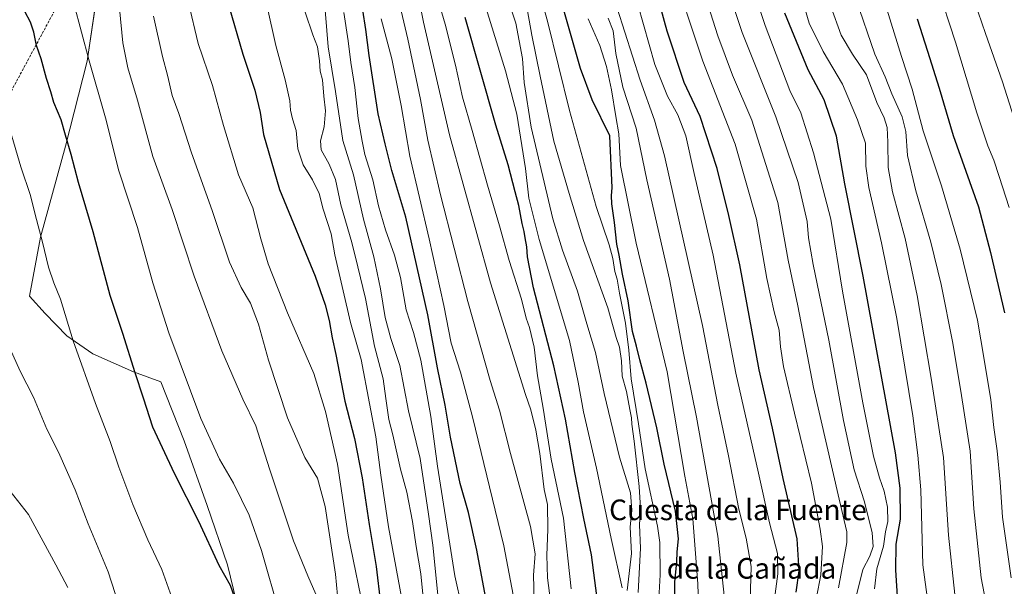
# Model space of a CAD drawing. Units: metres. Extents: x 576601 to 580052, y 4740425 to 4742777.
# Drawn here: x 578601 to 578983, y 4741484 to 4741704 of the extents above; entities that cross this region are included whole.
import ezdxf
from ezdxf.enums import TextEntityAlignment as Align

# ---------------------------------------------------------------- set-up
doc = ezdxf.new("R2010")
doc.units = ezdxf.units.M
doc.header["$MEASUREMENT"] = 0
doc.linetypes.add('TRAZOSX2', pattern=[1.5, 1, -0.5])
for name, color, linetype, lineweight in [('Comarca', 2, 'Continuous', 13), ('Comarca CxS', 133, 'Continuous', 0), ('Curva de nivel maestra', 36, 'Continuous', 30), ('Curva de nivel normal', 36, 'Continuous', 0), ('Espacio natural protegido', 2, 'Continuous', 13), ('Espacio natural protegido CxS', 2, 'Continuous', 0), ('Municipio', 9, 'Continuous', 13), ('Municipio CxS', 142, 'Continuous', 0), ('Senda', 19, 'TRAZOSX2', 0), ('Texto cartográfico', 19, 'Continuous', 0)]:
    doc.layers.add(name, color=color, linetype=linetype, lineweight=lineweight)
doc.styles.add('Arial', font='arial.ttf', dxfattribs={"height": 0.2})

# ---------------------------------------------------------------- blocks, each defined once
blk = doc.blocks.new('*U157')
at = {"layer": 'Curva de nivel normal', "color": 36, "linetype": 'Continuous', "lineweight": 0}
blk.add_polyline3d([(578725.32, 4741472.13, 1110), (578723.81, 4741488.69, 1110), (578719.75, 4741514.96, 1110), (578716.76, 4741525.94, 1110), (578711.89, 4741533.97, 1110), (578705.18, 4741549.39, 1110), (578697.85, 4741571.71, 1110), (578693.97, 4741585.72, 1110), (578690.8, 4741593.77, 1110), (578687.16, 4741599.87, 1110), (578682.72, 4741609.74, 1110), (578675.95, 4741629.74, 1110), (578667.97, 4741652.05, 1110), (578663.07, 4741667.29, 1110), (578660.43, 4741674.33, 1110), (578658.66, 4741682.26, 1110), (578656.65, 4741689.48, 1110), (578653.26, 4741705.09, 1110)], dxfattribs=at)
blk = doc.blocks.new('*U158')
at = {"layer": 'Curva de nivel normal', "color": 36, "linetype": 'Continuous', "lineweight": 0}
blk.add_polyline3d([(578660.91, 4741477.88, 1130), (578656.42, 4741490.6, 1130), (578650.96, 4741502.08, 1130), (578645.21, 4741515.8, 1130), (578639.78, 4741530.21, 1130), (578636.4, 4741540.21, 1130), (578630.68, 4741554.84, 1130), (578622.08, 4741579.25, 1130), (578617.17, 4741595.4, 1130), (578614.6, 4741601.68, 1130), (578612.56, 4741607.78, 1130), (578610.25, 4741617.41, 1130), (578607.32, 4741628.16, 1130), (578605.53, 4741635.52, 1130), (578601.84, 4741646.6, 1130), (578597.6, 4741660.78, 1130)], dxfattribs=at)
blk = doc.blocks.new('*U159')
at = {"layer": 'Curva de nivel normal', "color": 36, "linetype": 'Continuous', "lineweight": 0}
blk.add_polyline3d([(578702.21, 4741473.07, 1120), (578695.06, 4741497.97, 1120), (578690.37, 4741511.61, 1120), (578687.38, 4741517.64, 1120), (578684.28, 4741524.06, 1120), (578678.84, 4741533.26, 1120), (578671.58, 4741549.07, 1120), (578659.16, 4741582.25, 1120), (578652.93, 4741601.68, 1120), (578647.01, 4741623.15, 1120), (578639.72, 4741645.14, 1120), (578634.66, 4741665.65, 1120), (578628.31, 4741687.75, 1120), (578622.33, 4741710.04, 1120)], dxfattribs=at)
blk = doc.blocks.new('*U162')
at = {"layer": 'Curva de nivel normal', "color": 36, "linetype": 'Continuous', "lineweight": 0}
blk.add_polyline3d([(578640.06, 4741708.07, 1115), (578641.3, 4741694.73, 1115), (578643.31, 4741685.01, 1115), (578647, 4741672.5, 1115), (578652.98, 4741650.68, 1115), (578660.48, 4741630.08, 1115), (578668.94, 4741604.32, 1115), (578679.67, 4741575.3, 1115), (578687.79, 4741556.59, 1115), (578692.95, 4741546.3, 1115), (578698.23, 4741529.59, 1115), (578707.52, 4741501.6, 1115), (578713.06, 4741488.14, 1115), (578717.98, 4741476.84, 1115)], dxfattribs=at)
blk = doc.blocks.new('*U164')
at = {"layer": 'Curva de nivel normal', "color": 36, "linetype": 'Continuous', "lineweight": 0}
blk.add_polyline3d([(578986.92, 4741369.8, 965), (578982.15, 4741396.69, 965), (578976.93, 4741419.47, 965), (578971.45, 4741440.79, 965), (578969.1, 4741451.38, 965), (578967.73, 4741460.42, 965), (578963.87, 4741480.8, 965), (578961.37, 4741503.82, 965), (578959.47, 4741534.03, 965), (578954.69, 4741564.67, 965), (578949.33, 4741596.74, 965), (578944.58, 4741618.87, 965), (578939.69, 4741636.93, 965), (578937.98, 4741646.41, 965), (578937.96, 4741656.2, 965), (578937.61, 4741661.93, 965), (578936.5, 4741665.68, 965), (578933.67, 4741671.67, 965), (578929.62, 4741682.38, 965), (578924.23, 4741690.4, 965), (578919.87, 4741697.76, 965), (578915.83, 4741708.82, 965)], dxfattribs=at)
blk = doc.blocks.new('*U165')
at = {"layer": 'Curva de nivel normal', "color": 36, "linetype": 'Continuous', "lineweight": 0}
blk.add_polyline3d([(578752.48, 4741463, 1095), (578744.3, 4741507.08, 1095), (578741.3, 4741527.18, 1095), (578739.42, 4741541.96, 1095), (578736.93, 4741554.87, 1095), (578733.79, 4741572, 1095), (578729.54, 4741586.25, 1095), (578723.5, 4741612.54, 1095), (578722.12, 4741620.72, 1095), (578719.03, 4741630.22, 1095), (578717.42, 4741636.3, 1095), (578714.91, 4741641.56, 1095), (578711.29, 4741647.42, 1095), (578709.17, 4741653.68, 1095), (578708.54, 4741660.72, 1095), (578707.08, 4741665.28, 1095), (578706.33, 4741668.58, 1095), (578706.12, 4741672.28, 1095), (578704.32, 4741680.4, 1095), (578700.63, 4741693.73, 1095), (578697.11, 4741709.33, 1095)], dxfattribs=at)
blk = doc.blocks.new('*U171')
at = {"layer": 'Curva de nivel normal', "color": 36, "linetype": 'Continuous', "lineweight": 0}
blk.add_polyline3d([(578987.33, 4741425.73, 960), (578982.84, 4741447.28, 960), (578978.52, 4741464.39, 960), (578974.09, 4741487.29, 960), (578971.23, 4741514.01, 960), (578969.84, 4741536.37, 960), (578966.5, 4741558.02, 960), (578963.05, 4741578.34, 960), (578958.52, 4741601.08, 960), (578954.55, 4741617.41, 960), (578948.74, 4741637.41, 960), (578945.57, 4741651.08, 960), (578944.94, 4741660.3, 960), (578943.49, 4741666.07, 960), (578939.49, 4741675.03, 960), (578936.86, 4741681.61, 960), (578932.88, 4741690.36, 960), (578925.48, 4741711.9, 960)], dxfattribs=at)
blk = doc.blocks.new('*U177')
at = {"layer": 'Curva de nivel normal', "color": 36, "linetype": 'Continuous', "lineweight": 0}
blk.add_polyline3d([(578990.62, 4741303.45, 970), (578981.67, 4741338.97, 970), (578976.17, 4741366.08, 970), (578970.88, 4741395.84, 970), (578966.1, 4741413.26, 970), (578962.39, 4741427.55, 970), (578956.18, 4741458, 970), (578951.52, 4741492.4, 970), (578950.73, 4741521.42, 970), (578949.52, 4741534.86, 970), (578947.54, 4741550.13, 970), (578941.39, 4741587.82, 970), (578935.48, 4741617.21, 970), (578930.51, 4741638.59, 970), (578929.34, 4741646.87, 970), (578929.22, 4741655.8, 970), (578926.14, 4741664.89, 970), (578920.34, 4741678.68, 970), (578912.83, 4741691.38, 970), (578907.44, 4741702.35, 970), (578904.93, 4741710.72, 970)], dxfattribs=at)
blk = doc.blocks.new('*U178')
at = {"layer": 'Curva de nivel normal', "color": 36, "linetype": 'Continuous', "lineweight": 0}
blk.add_polyline3d([(578735.53, 4741470.54, 1105), (578728.64, 4741503.87, 1105), (578724.6, 4741531.36, 1105), (578719.91, 4741551.79, 1105), (578715.36, 4741566.58, 1105), (578705.11, 4741590.12, 1105), (578697.73, 4741609.08, 1105), (578694.85, 4741618.74, 1105), (578691.71, 4741630.74, 1105), (578686.11, 4741643.56, 1105), (578680.36, 4741662.67, 1105), (578676.15, 4741678.22, 1105), (578670.49, 4741694.43, 1105), (578666.81, 4741710.19, 1105)], dxfattribs=at)
blk = doc.blocks.new('*U179')
at = {"layer": 'Curva de nivel normal', "color": 36, "linetype": 'Continuous', "lineweight": 0}
blk.add_polyline3d([(578985.74, 4741487.28, 955), (578982.3, 4741510.84, 955), (578981.45, 4741524.41, 955), (578980.3, 4741536.53, 955), (578978.98, 4741545.65, 955), (578977.82, 4741556.37, 955), (578975.28, 4741572, 955), (578972.63, 4741587.24, 955), (578966.01, 4741614.73, 955), (578958.68, 4741639.28, 955), (578951.66, 4741660.68, 955), (578947.38, 4741676.8, 955), (578943.17, 4741689.5, 955), (578934.68, 4741717.15, 955)], dxfattribs=at)
blk = doc.blocks.new('*U184')
at = {"layer": 'Curva de nivel normal', "color": 36, "linetype": 'Continuous', "lineweight": 0}
blk.add_polyline3d([(578595.25, 4741581.48, 1135), (578601.48, 4741567.4, 1135), (578606.73, 4741557.36, 1135), (578611.93, 4741544.95, 1135), (578616.38, 4741535.99, 1135), (578622.89, 4741521.38, 1135), (578627.91, 4741508.22, 1135), (578635.62, 4741489.58, 1135), (578643.75, 4741464.46, 1135)], dxfattribs=at)
blk = doc.blocks.new('*U221')
at = {"layer": 'Curva de nivel maestra', "color": 36, "linetype": 'Continuous', "lineweight": 30}
blk.add_polyline3d([(578902.4, 4741481.78, 1000), (578903.59, 4741490.01, 1000), (578902.78, 4741502.42, 1000), (578897.36, 4741525.83, 1000), (578893.16, 4741545.38, 1000), (578888.04, 4741567.9, 1000), (578880.47, 4741608.66, 1000), (578876.26, 4741627.8, 1000), (578871.8, 4741646.03, 1000), (578865.1, 4741666.13, 1000), (578858.89, 4741679.4, 1000), (578852.38, 4741699.3, 1000), (578842.79, 4741734.17, 1000)], dxfattribs=at)
blk = doc.blocks.new('*U224')
at = {"layer": 'Curva de nivel maestra', "color": 36, "linetype": 'Continuous', "lineweight": 30}
blk.add_polyline3d([(578988, 4741268.74, 975), (578980.64, 4741297.19, 975), (578972.34, 4741328.88, 975), (578968.5, 4741345.38, 975), (578966.97, 4741351.55, 975), (578965.88, 4741360.42, 975), (578962.08, 4741385.49, 975), (578958.7, 4741401, 975), (578953.1, 4741420.81, 975), (578945.92, 4741450.07, 975), (578942.54, 4741466.04, 975), (578940.95, 4741490.24, 975), (578941.15, 4741500.41, 975), (578942.85, 4741510.07, 975), (578942.7, 4741522.12, 975), (578940.82, 4741535.77, 975), (578928.37, 4741604.24, 975), (578921.26, 4741640.03, 975), (578918.04, 4741658.6, 975), (578913.16, 4741672.68, 975), (578907, 4741684.29, 975), (578897.97, 4741706.24, 975)], dxfattribs=at)
blk = doc.blocks.new('*U228')
at = {"layer": 'Curva de nivel maestra', "color": 36, "linetype": 'Continuous', "lineweight": 30}
blk.add_polyline3d([(578684.75, 4741479.6, 1125), (578683.11, 4741484.3, 1125), (578678.63, 4741492.11, 1125), (578670.84, 4741509.15, 1125), (578661.32, 4741527.75, 1125), (578652.9, 4741545.74, 1125), (578649.34, 4741557.01, 1125), (578646.09, 4741566.81, 1125), (578641.28, 4741582.01, 1125), (578636.48, 4741596.74, 1125), (578629.89, 4741621.51, 1125), (578624.2, 4741640.57, 1125), (578621.3, 4741651.46, 1125), (578619.06, 4741658.88, 1125), (578617.43, 4741664.92, 1125), (578614.54, 4741671.57, 1125), (578613.37, 4741675.7, 1125), (578611.72, 4741680.95, 1125), (578609.71, 4741688.54, 1125), (578607.8, 4741693.73, 1125), (578606.8, 4741698.89, 1125), (578605.54, 4741702.71, 1125), (578603.38, 4741706.89, 1125)], dxfattribs=at)
blk = doc.blocks.new('*U229')
at = {"layer": 'Curva de nivel maestra', "color": 36, "linetype": 'Continuous', "lineweight": 30}
blk.add_polyline3d([(578949.34, 4741704.06, 950), (578953.23, 4741691.52, 950), (578957.82, 4741677.21, 950), (578963.22, 4741658.86, 950), (578973.08, 4741631.2, 950), (578977.67, 4741613.51, 950), (578983.18, 4741590.04, 950)], dxfattribs=at)
blk = doc.blocks.new('*U231')
at = {"layer": 'Curva de nivel maestra', "color": 36, "linetype": 'Continuous', "lineweight": 30}
blk.add_polyline3d([(578682.27, 4741709.44, 1100), (578687.85, 4741690.35, 1100), (578692.51, 4741676.37, 1100), (578694.53, 4741667.76, 1100), (578695.84, 4741659.17, 1100), (578702.05, 4741637.84, 1100), (578715.85, 4741604.27, 1100), (578719.74, 4741593.1, 1100), (578721.36, 4741587.08, 1100), (578722.45, 4741580.41, 1100), (578723.89, 4741573.84, 1100), (578727.42, 4741555.86, 1100), (578731.09, 4741541.27, 1100), (578734.14, 4741526.02, 1100), (578736.85, 4741507.97, 1100), (578739.54, 4741491.75, 1100), (578741.27, 4741477.52, 1100)], dxfattribs=at)

msp = doc.modelspace()

# ---------------------------------------------------------------- linework, layer by layer
at = {"layer": 'Comarca', "color": 2, "linetype": 'Continuous', "lineweight": 13}
for points in [[(578619.08, 4741654.63, 1125.15), (578627.51, 4741687.62, 1119.96), (578631.42, 4741714.19, 1117.35)], [(578619.08, 4741654.63, 1125.15), (578627.51, 4741687.62, 1119.96), (578631.42, 4741714.19, 1117.35)], [(578605.18, 4741596.55, 1132.13), (578609.4, 4741619.33, 1129.91), (578619.08, 4741654.63, 1125.15)], [(578605.18, 4741596.55, 1132.13), (578609.4, 4741619.33, 1129.91), (578619.08, 4741654.63, 1125.15)], [(578619.56, 4741581.2, 1130.34), (578611.22, 4741589.75, 1131.52), (578605.18, 4741596.55, 1132.13)], [(578619.56, 4741581.2, 1130.34), (578611.22, 4741589.75, 1131.52), (578605.18, 4741596.55, 1132.13)], [(578681.93, 4741492.39, 1123.94), (578674.08, 4741515.31, 1123.36), (578665.06, 4741540.37, 1122.38), (578656.07, 4741563.28, 1122.43), (578645.49, 4741567.23, 1124.99), (578629.67, 4741574.19, 1128.6), (578619.56, 4741581.2, 1130.34)], [(578681.93, 4741492.39, 1123.94), (578674.08, 4741515.31, 1123.36), (578665.06, 4741540.37, 1122.38), (578656.07, 4741563.28, 1122.43), (578645.49, 4741567.23, 1124.99), (578629.67, 4741574.19, 1128.6), (578619.56, 4741581.2, 1130.34)], [(578690.75, 4741448.91, 1125.46), (578687.63, 4741468.95, 1124.82), (578681.93, 4741492.39, 1123.94)], [(578690.75, 4741448.91, 1125.46), (578687.63, 4741468.95, 1124.82), (578681.93, 4741492.39, 1123.94)]]:
    msp.add_polyline3d(points, dxfattribs=at)
at = {"layer": 'Comarca CxS', "color": 133, "linetype": 'Continuous', "lineweight": 0}
for points in [[(578709.57, 4741257.5, 1129.38), (578708.02, 4741297.89, 1129.43), (578704.97, 4741336.23, 1128.93), (578700.6, 4741379, 1127.54), (578696.27, 4741417.96, 1125.98), (578690.75, 4741448.91, 1125.46), (578687.63, 4741468.95, 1124.82), (578681.93, 4741492.39, 1123.94), (578674.08, 4741515.31, 1123.36), (578665.06, 4741540.37, 1122.38), (578656.07, 4741563.28, 1122.43), (578645.49, 4741567.23, 1124.99), (578629.67, 4741574.19, 1128.6), (578619.56, 4741581.2, 1130.34), (578611.22, 4741589.75, 1131.52), (578605.18, 4741596.55, 1132.13), (578609.4, 4741619.33, 1129.91), (578619.08, 4741654.63, 1125.15), (578627.51, 4741687.62, 1119.96), (578632.38, 4741720.71, 1116.36)], [(578632.38, 4741720.71, 1116.36), (578627.51, 4741687.62, 1119.96), (578619.08, 4741654.63, 1125.15), (578609.4, 4741619.33, 1129.91), (578605.18, 4741596.55, 1132.13), (578611.22, 4741589.75, 1131.52), (578619.56, 4741581.2, 1130.34), (578629.67, 4741574.19, 1128.6), (578645.49, 4741567.23, 1124.99), (578656.07, 4741563.28, 1122.43), (578665.06, 4741540.37, 1122.38), (578674.08, 4741515.31, 1123.36), (578681.93, 4741492.39, 1123.94), (578687.63, 4741468.95, 1124.82), (578690.75, 4741448.91, 1125.46), (578696.27, 4741417.96, 1125.98), (578700.6, 4741379, 1127.54), (578704.97, 4741336.23, 1128.93), (578708.02, 4741297.89, 1129.43), (578709.57, 4741257.5, 1129.38)], [(578709.57, 4741257.5, 1129.38), (578708.02, 4741297.89, 1129.43), (578704.97, 4741336.23, 1128.93), (578700.6, 4741379, 1127.54), (578696.27, 4741417.96, 1125.98), (578690.75, 4741448.91, 1125.46), (578687.63, 4741468.95, 1124.82), (578681.93, 4741492.39, 1123.94), (578674.08, 4741515.31, 1123.36), (578665.06, 4741540.37, 1122.38), (578656.07, 4741563.28, 1122.43), (578645.49, 4741567.23, 1124.99), (578629.67, 4741574.18, 1128.6), (578619.56, 4741581.19, 1130.34), (578611.22, 4741589.75, 1131.52), (578605.18, 4741596.55, 1132.13), (578609.4, 4741619.33, 1129.91), (578619.08, 4741654.63, 1125.15), (578627.51, 4741687.62, 1119.96), (578632.38, 4741720.71, 1116.36)], [(578632.38, 4741720.71, 1116.36), (578627.51, 4741687.62, 1119.96), (578619.08, 4741654.63, 1125.15), (578609.4, 4741619.33, 1129.91), (578605.18, 4741596.55, 1132.13), (578611.22, 4741589.75, 1131.52), (578619.56, 4741581.19, 1130.34), (578629.67, 4741574.18, 1128.6), (578645.49, 4741567.23, 1124.99), (578656.07, 4741563.28, 1122.43), (578665.06, 4741540.37, 1122.38), (578674.08, 4741515.31, 1123.36), (578681.93, 4741492.39, 1123.94), (578687.63, 4741468.95, 1124.82), (578690.75, 4741448.91, 1125.46), (578696.27, 4741417.96, 1125.98), (578700.6, 4741379, 1127.54), (578704.97, 4741336.23, 1128.93), (578708.02, 4741297.89, 1129.43), (578709.57, 4741257.5, 1129.38)]]:
    msp.add_polyline3d(points, dxfattribs=at)
at = {"layer": 'Curva de nivel maestra', "color": 36, "linetype": 'Continuous', "lineweight": 30}
for points in [[(578781.91, 4741480.07, 1075), (578778.56, 4741498.05, 1075), (578775.31, 4741512.63, 1075), (578772.17, 4741523.93, 1075), (578768.3, 4741541.9, 1075), (578766.3, 4741554.2, 1075), (578763.26, 4741568.74, 1075), (578759.57, 4741589.34, 1075), (578750.99, 4741627.18, 1075), (578745.66, 4741645.25, 1075), (578743.02, 4741655.55, 1075), (578740.34, 4741667.17, 1075), (578736.82, 4741689.79, 1075), (578735.55, 4741699.91, 1075), (578733.16, 4741715.03, 1075)], [(578855.4, 4741466.56, 1025), (578855.34, 4741485.81, 1025), (578856.08, 4741493.42, 1025), (578856.29, 4741497.42, 1025), (578856.79, 4741502.37, 1025), (578855.64, 4741513.21, 1025), (578851.23, 4741531.36, 1025), (578848.31, 4741545.42, 1025), (578844.26, 4741562.84, 1025), (578841.7, 4741571.79, 1025), (578840.42, 4741577.12, 1025), (578838.92, 4741582.87, 1025), (578837.23, 4741594.69, 1025), (578835.02, 4741605.08, 1025), (578833.78, 4741612.41, 1025), (578832.82, 4741616.74, 1025), (578831.96, 4741625.04, 1025), (578830.89, 4741632.26, 1025), (578830.79, 4741635.49, 1025), (578831.08, 4741638.48, 1025), (578830.16, 4741658.67, 1025), (578823.23, 4741672.59, 1025), (578818.76, 4741684.73, 1025), (578810.98, 4741712.01, 1025)], [(578825.99, 4741473.29, 1050), (578823.04, 4741496.23, 1050), (578820.06, 4741510.31, 1050), (578816.54, 4741528.09, 1050), (578812.96, 4741548.84, 1050), (578808.44, 4741569.46, 1050), (578800.54, 4741599.7, 1050), (578798.16, 4741611.74, 1050), (578797.98, 4741615.59, 1050), (578797.3, 4741619.12, 1050), (578796.98, 4741621.58, 1050), (578796.14, 4741624.68, 1050), (578794.91, 4741631.67, 1050), (578793.42, 4741636.98, 1050), (578790.7, 4741647.38, 1050), (578785.94, 4741662.78, 1050), (578774.04, 4741704.54, 1050)]]:
    msp.add_polyline3d(points, dxfattribs=at)
at = {"layer": 'Curva de nivel normal', "color": 36, "linetype": 'Continuous', "lineweight": 0}
for points in [[(578932.7, 4741483.1, 980), (578933.69, 4741490.82, 980), (578936.23, 4741499.64, 980), (578936.99, 4741505.2, 980), (578937.96, 4741509.2, 980), (578937.81, 4741514.73, 980), (578936.5, 4741520.94, 980), (578934.64, 4741526.08, 980), (578932.32, 4741534.49, 980), (578928.19, 4741555.12, 980), (578920.3, 4741598.52, 980), (578915.79, 4741626.32, 980), (578909.14, 4741652.06, 980), (578904.2, 4741667.55, 980), (578899.94, 4741676.27, 980), (578890.32, 4741701.44, 980), (578875.76, 4741745.76, 980)], [(578918.75, 4741483.49, 990), (578921.98, 4741501.03, 990), (578921.98, 4741505.17, 990), (578918.98, 4741517.82, 990), (578909.11, 4741561.08, 990), (578903.01, 4741592.72, 990), (578899.23, 4741610.42, 990), (578895.26, 4741632.79, 990), (578885.22, 4741664.73, 990), (578877.66, 4741682.17, 990), (578872.03, 4741697.51, 990), (578858.83, 4741738.9, 990)], [(578925.83, 4741481.16, 985), (578928.21, 4741490.6, 985), (578930.98, 4741495.73, 985), (578932.18, 4741499.42, 985), (578931.79, 4741504.76, 985), (578928.8, 4741516.79, 985), (578924.9, 4741529.23, 985), (578920.7, 4741548.27, 985), (578915, 4741579.43, 985), (578908.91, 4741608.75, 985), (578907.09, 4741619.13, 985), (578906.57, 4741625.43, 985), (578903.12, 4741640.64, 985), (578894.53, 4741666.04, 985), (578881.39, 4741698.81, 985), (578868.65, 4741737.4, 985)], [(578984.98, 4741630.84, 945), (578981.04, 4741642.91, 945), (578979.06, 4741649.26, 945), (578976.66, 4741654.86, 945), (578972.4, 4741667.59, 945), (578964.15, 4741695, 945), (578949.9, 4741738.52, 945)], [(578893.76, 4741477.21, 1005), (578895.31, 4741488.92, 1005), (578895.08, 4741496.69, 1005), (578891.97, 4741508.69, 1005), (578887.74, 4741527.94, 1005), (578879.03, 4741566.68, 1005), (578870.18, 4741612.39, 1005), (578862.84, 4741644.08, 1005), (578859.65, 4741658.69, 1005), (578856.49, 4741666.84, 1005), (578852.48, 4741674, 1005), (578847.55, 4741686.39, 1005), (578836.64, 4741725.2, 1005)], [(578910.28, 4741479.75, 995), (578911.89, 4741488.42, 995), (578912.59, 4741499.42, 995), (578911.64, 4741506.16, 995), (578908.35, 4741524.04, 995), (578901.66, 4741551.15, 995), (578897.46, 4741569.28, 995), (578896.26, 4741576.89, 995), (578895.79, 4741583.28, 995), (578893.82, 4741590.41, 995), (578890.97, 4741603.41, 995), (578886.96, 4741626.41, 995), (578878.75, 4741655.41, 995), (578866.13, 4741687.64, 995), (578853.59, 4741725.55, 995)], [(578807.77, 4741473.54, 1060), (578805.99, 4741487.25, 1060), (578805.65, 4741496.12, 1060), (578806.1, 4741506.04, 1060), (578806.01, 4741515.72, 1060), (578804.67, 4741521.61, 1060), (578803, 4741535.52, 1060), (578801.43, 4741544.62, 1060), (578799.53, 4741552.48, 1060), (578797.5, 4741558.41, 1060), (578783.81, 4741601.66, 1060), (578768.02, 4741659.06, 1060), (578757.9, 4741702.81, 1060), (578754.62, 4741719.05, 1060)], [(578815.11, 4741483.09, 1055), (578812.18, 4741510.4, 1055), (578807.4, 4741533.26, 1055), (578804.34, 4741553.04, 1055), (578802.08, 4741565.67, 1055), (578800.77, 4741576.8, 1055), (578799.03, 4741584.4, 1055), (578797.69, 4741588.05, 1055), (578795.87, 4741595.32, 1055), (578791.14, 4741610.39, 1055), (578787.38, 4741623.77, 1055), (578782.68, 4741639.52, 1055), (578776.77, 4741660.74, 1055), (578772.97, 4741673.63, 1055), (578770.32, 4741686.02, 1055), (578766.32, 4741701.96, 1055), (578761, 4741720.04, 1055)], [(578836.86, 4741482.39, 1040), (578838.49, 4741496.69, 1040), (578838.06, 4741506.92, 1040), (578838.71, 4741513.52, 1040), (578838.08, 4741520.26, 1040), (578833.89, 4741534.08, 1040), (578827.88, 4741558.73, 1040), (578824.54, 4741574.7, 1040), (578821.21, 4741585.73, 1040), (578817.58, 4741598.45, 1040), (578811.79, 4741614.4, 1040), (578808.06, 4741626.46, 1040), (578799.57, 4741662.01, 1040), (578796.94, 4741679.38, 1040), (578796.23, 4741688.73, 1040), (578793.66, 4741702.4, 1040), (578787.96, 4741719.75, 1040)], [(578841.06, 4741481.61, 1035), (578841.96, 4741498.75, 1035), (578841.65, 4741507.85, 1035), (578841.98, 4741514.35, 1035), (578841.5, 4741522.7, 1035), (578839.6, 4741540.29, 1035), (578838.62, 4741546.84, 1035), (578838.53, 4741549.33, 1035), (578837.86, 4741552.52, 1035), (578836.63, 4741559.51, 1035), (578834.86, 4741565.52, 1035), (578834.63, 4741571.41, 1035), (578833.93, 4741576.74, 1035), (578832.64, 4741580.48, 1035), (578829.38, 4741592.03, 1035), (578819.96, 4741618.16, 1035), (578814.38, 4741636.35, 1035), (578808.46, 4741656.66, 1035), (578803.09, 4741681.76, 1035), (578799.9, 4741697.68, 1035), (578796.25, 4741718.07, 1035)], [(578848.38, 4741465.25, 1030), (578849.7, 4741488.45, 1030), (578849.45, 4741500.99, 1030), (578848.55, 4741507.3, 1030), (578843.79, 4741529.52, 1030), (578841.18, 4741547.03, 1030), (578838.36, 4741564.42, 1030), (578837.46, 4741575.55, 1030), (578836.14, 4741586.08, 1030), (578833.84, 4741597.74, 1030), (578832.94, 4741603.08, 1030), (578832.12, 4741606.08, 1030), (578831.34, 4741611.08, 1030), (578829.87, 4741616.4, 1030), (578824.8, 4741631.32, 1030), (578814.44, 4741668.51, 1030), (578805.99, 4741703.18, 1030), (578801.72, 4741718.47, 1030)], [(578763.49, 4741480.68, 1085), (578761.48, 4741500, 1085), (578759.82, 4741512, 1085), (578756.56, 4741533.62, 1085), (578752.07, 4741552.11, 1085), (578748.69, 4741569.69, 1085), (578745.24, 4741580.1, 1085), (578742.99, 4741588.25, 1085), (578741.2, 4741599.42, 1085), (578738.58, 4741611.79, 1085), (578734.66, 4741626.42, 1085), (578730.8, 4741643.61, 1085), (578726.56, 4741656.88, 1085), (578723.75, 4741675.89, 1085), (578720.95, 4741693.21, 1085), (578719.26, 4741713.82, 1085)], [(578986.78, 4741665.78, 940), (578982.32, 4741679.65, 940), (578975.8, 4741698.32, 940), (578970.13, 4741714.98, 940)], [(578834.89, 4741483.42, 1045), (578830.68, 4741502.54, 1045), (578824.99, 4741529.84, 1045), (578819.96, 4741551.68, 1045), (578817.89, 4741563.14, 1045), (578814.49, 4741579.27, 1045), (578802.68, 4741618.46, 1045), (578798.67, 4741634.52, 1045), (578797.44, 4741646.04, 1045), (578794.11, 4741667.02, 1045), (578789.64, 4741683.9, 1045), (578781.59, 4741710.1, 1045)], [(578759.05, 4741466.47, 1090), (578756.89, 4741488.8, 1090), (578755, 4741499.52, 1090), (578753.58, 4741509.1, 1090), (578751.41, 4741520.54, 1090), (578748.98, 4741529.49, 1090), (578745.99, 4741542.74, 1090), (578744.47, 4741548.76, 1090), (578743.24, 4741556.8, 1090), (578742.22, 4741564.42, 1090), (578738.86, 4741577.08, 1090), (578735.39, 4741595.61, 1090), (578732.44, 4741607.87, 1090), (578730.12, 4741617.3, 1090), (578725.81, 4741631.99, 1090), (578723.72, 4741641.76, 1090), (578721.37, 4741647.68, 1090), (578718.22, 4741653.26, 1090), (578717.93, 4741656.77, 1090), (578719.38, 4741662.21, 1090), (578719.86, 4741668.36, 1090), (578719.27, 4741674.1, 1090), (578718.73, 4741680.44, 1090), (578717.8, 4741683.73, 1090), (578717.6, 4741687.75, 1090), (578716.78, 4741693.13, 1090), (578714.98, 4741697.81, 1090), (578712.04, 4741706.64, 1090)], [(578772.7, 4741475.97, 1080), (578770.09, 4741488.05, 1080), (578763.38, 4741530.56, 1080), (578760.74, 4741549.91, 1080), (578756.84, 4741571.69, 1080), (578754.05, 4741582.44, 1080), (578751.2, 4741591.18, 1080), (578748.92, 4741603.76, 1080), (578746.69, 4741612.39, 1080), (578743.16, 4741622.22, 1080), (578740.46, 4741631.6, 1080), (578738.25, 4741641.66, 1080), (578735.13, 4741651.4, 1080), (578734.13, 4741656.56, 1080), (578732.56, 4741665.46, 1080), (578731.29, 4741677.37, 1080), (578729.69, 4741687.17, 1080), (578728.75, 4741695.47, 1080), (578727.06, 4741706.55, 1080)], [(578800.83, 4741478.61, 1065), (578800.59, 4741488.35, 1065), (578801.17, 4741496.68, 1065), (578799.34, 4741507.2, 1065), (578791.67, 4741535.51, 1065), (578787.42, 4741552.35, 1065), (578783.77, 4741563.81, 1065), (578775.14, 4741594.41, 1065), (578764.42, 4741635.79, 1065), (578759.51, 4741657.02, 1065), (578756.68, 4741672.8, 1065), (578751.77, 4741696.15, 1065), (578748.71, 4741709.4, 1065)], [(578884.26, 4741469.66, 1010), (578884.9, 4741491.73, 1010), (578882.95, 4741502.64, 1010), (578880.19, 4741513.89, 1010), (578876.17, 4741534.55, 1010), (578872, 4741554.3, 1010), (578866.08, 4741585.19, 1010), (578851.34, 4741650.89, 1010), (578847.44, 4741664.75, 1010), (578841.83, 4741680.27, 1010), (578832.93, 4741708.14, 1010)], [(578795.18, 4741467.14, 1070), (578789.1, 4741499.74, 1070), (578776.89, 4741549.71, 1070), (578772.3, 4741567, 1070), (578768.65, 4741578.24, 1070), (578765.72, 4741592.84, 1070), (578760.06, 4741618.77, 1070), (578752.56, 4741650.84, 1070), (578749.21, 4741670.43, 1070), (578745.56, 4741688.53, 1070), (578741.48, 4741704.04, 1070)], [(578864.89, 4741464.95, 1020), (578864.31, 4741484.97, 1020), (578862.26, 4741510.16, 1020), (578859.22, 4741526.75, 1020), (578852.35, 4741567.2, 1020), (578840.37, 4741617.04, 1020), (578834.28, 4741647.2, 1020), (578833.62, 4741659.47, 1020), (578832.42, 4741666.23, 1020), (578830.81, 4741676.55, 1020), (578828.86, 4741685.53, 1020), (578826.25, 4741693.67, 1020), (578821.76, 4741704.05, 1020)], [(578874.48, 4741480.41, 1015), (578871.99, 4741503.52, 1015), (578863.68, 4741549.59, 1015), (578858.54, 4741575, 1015), (578853.26, 4741603.06, 1015), (578844.48, 4741641.66, 1015), (578840.4, 4741661.67, 1015), (578835.17, 4741677.59, 1015), (578832.41, 4741690.57, 1015), (578831.39, 4741699.4, 1015), (578829.42, 4741704.25, 1015)], [(578593.23, 4741526.4, 1140), (578604.73, 4741511.9, 1140), (578615.38, 4741492.32, 1140), (578619.95, 4741483.51, 1140)]]:
    msp.add_polyline3d(points, dxfattribs=at)
at = {"layer": 'Espacio natural protegido', "color": 2, "linetype": 'Continuous', "lineweight": 13}
for points in [[(578631.42, 4741714.19, 1117.35), (578627.51, 4741687.62, 1119.96), (578619.08, 4741654.63, 1125.15)], [(578605.18, 4741596.55, 1132.13), (578609.4, 4741619.33, 1129.91), (578619.08, 4741654.63, 1125.15)], [(578605.18, 4741596.55, 1132.13), (578611.22, 4741589.75, 1131.52), (578619.56, 4741581.2, 1130.34)], [(578681.93, 4741492.39, 1123.94), (578674.08, 4741515.31, 1123.36), (578665.06, 4741540.37, 1122.38), (578656.07, 4741563.28, 1122.43), (578645.49, 4741567.23, 1124.99), (578629.67, 4741574.19, 1128.6), (578619.56, 4741581.2, 1130.34)], [(578681.93, 4741492.39, 1123.94), (578687.63, 4741468.95, 1124.82), (578690.75, 4741448.91, 1125.46)]]:
    msp.add_polyline3d(points, dxfattribs=at)
at = {"layer": 'Espacio natural protegido CxS', "color": 2, "linetype": 'Continuous', "lineweight": 0}
for points in [[(578631.42, 4741714.19, 1117.35), (578627.51, 4741687.62, 1119.96), (578619.08, 4741654.63, 1125.15), (578609.4, 4741619.33, 1129.91), (578605.18, 4741596.55, 1132.13), (578611.22, 4741589.75, 1131.52), (578619.56, 4741581.2, 1130.34), (578629.67, 4741574.19, 1128.6), (578645.49, 4741567.23, 1124.99), (578656.07, 4741563.28, 1122.43), (578665.06, 4741540.37, 1122.38), (578674.08, 4741515.31, 1123.36), (578681.93, 4741492.39, 1123.94), (578687.63, 4741468.95, 1124.82), (578690.75, 4741448.91, 1125.46), (578696.27, 4741417.96, 1125.98), (578696.36, 4741417.22, 1126.05), (578700.6, 4741379, 1127.53), (578704.97, 4741336.23, 1128.93), (578708.02, 4741297.89, 1129.43), (578709.57, 4741257.51, 1129.38)], [(578631.42, 4741714.19, 1117.35), (578627.51, 4741687.62, 1119.96), (578619.08, 4741654.63, 1125.15), (578609.4, 4741619.33, 1129.91), (578605.18, 4741596.55, 1132.13), (578611.22, 4741589.75, 1131.52), (578619.56, 4741581.2, 1130.34), (578629.67, 4741574.19, 1128.6), (578645.49, 4741567.23, 1124.99), (578656.07, 4741563.28, 1122.43), (578665.06, 4741540.37, 1122.38), (578674.08, 4741515.31, 1123.36), (578681.93, 4741492.39, 1123.94), (578687.63, 4741468.95, 1124.82), (578690.75, 4741448.91, 1125.46), (578696.27, 4741417.96, 1125.98), (578696.36, 4741417.22, 1126.05), (578700.6, 4741379, 1127.53), (578704.97, 4741336.23, 1128.93), (578708.02, 4741297.89, 1129.43), (578709.57, 4741257.5, 1129.38)]]:
    msp.add_polyline3d(points, dxfattribs=at)
at = {"layer": 'Municipio', "color": 9, "linetype": 'Continuous', "lineweight": 13}
for points in [[(578619.08, 4741654.63, 1125.15), (578627.51, 4741687.62, 1119.96), (578631.42, 4741714.19, 1117.35)], [(578619.08, 4741654.63, 1125.15), (578627.51, 4741687.62, 1119.96), (578631.42, 4741714.19, 1117.35)], [(578605.18, 4741596.55, 1132.13), (578609.4, 4741619.33, 1129.91), (578619.08, 4741654.63, 1125.15)], [(578605.18, 4741596.55, 1132.13), (578609.4, 4741619.33, 1129.91), (578619.08, 4741654.63, 1125.15)], [(578619.56, 4741581.2, 1130.34), (578611.22, 4741589.75, 1131.52), (578605.18, 4741596.55, 1132.13)], [(578619.56, 4741581.2, 1130.34), (578611.22, 4741589.75, 1131.52), (578605.18, 4741596.55, 1132.13)], [(578681.93, 4741492.39, 1123.94), (578674.08, 4741515.31, 1123.36), (578665.06, 4741540.37, 1122.38), (578656.07, 4741563.28, 1122.43), (578645.49, 4741567.23, 1124.99), (578629.67, 4741574.19, 1128.6), (578619.56, 4741581.2, 1130.34)], [(578681.93, 4741492.39, 1123.94), (578674.08, 4741515.31, 1123.36), (578665.06, 4741540.37, 1122.38), (578656.07, 4741563.28, 1122.43), (578645.49, 4741567.23, 1124.99), (578629.67, 4741574.19, 1128.6), (578619.56, 4741581.2, 1130.34)], [(578690.75, 4741448.91, 1125.46), (578687.63, 4741468.95, 1124.82), (578681.93, 4741492.39, 1123.94)], [(578690.75, 4741448.91, 1125.46), (578687.63, 4741468.95, 1124.82), (578681.93, 4741492.39, 1123.94)]]:
    msp.add_polyline3d(points, dxfattribs=at)
at = {"layer": 'Municipio CxS', "color": 142, "linetype": 'Continuous', "lineweight": 0}
for points in [[(578709.57, 4741257.51, 1129.38), (578708.02, 4741297.89, 1129.43), (578704.97, 4741336.23, 1128.93), (578700.6, 4741379, 1127.54), (578696.36, 4741417.22, 1126.05), (578696.27, 4741417.96, 1125.98), (578690.75, 4741448.91, 1125.46), (578687.63, 4741468.95, 1124.82), (578681.93, 4741492.39, 1123.94), (578674.08, 4741515.31, 1123.36), (578665.06, 4741540.37, 1122.38), (578656.07, 4741563.28, 1122.43), (578645.49, 4741567.23, 1124.99), (578629.67, 4741574.19, 1128.6), (578619.56, 4741581.2, 1130.34), (578611.22, 4741589.75, 1131.52), (578605.18, 4741596.55, 1132.13), (578609.4, 4741619.33, 1129.91), (578619.08, 4741654.63, 1125.15), (578627.51, 4741687.62, 1119.96), (578631.42, 4741714.19, 1117.35)], [(578631.42, 4741714.19, 1117.35), (578627.51, 4741687.62, 1119.96), (578619.08, 4741654.63, 1125.15), (578609.4, 4741619.33, 1129.91), (578605.18, 4741596.55, 1132.13), (578611.22, 4741589.75, 1131.52), (578619.56, 4741581.2, 1130.34), (578629.67, 4741574.19, 1128.6), (578645.49, 4741567.23, 1124.99), (578656.07, 4741563.28, 1122.43), (578665.06, 4741540.37, 1122.38), (578674.08, 4741515.31, 1123.36), (578681.93, 4741492.39, 1123.94), (578687.63, 4741468.95, 1124.82), (578690.75, 4741448.91, 1125.46), (578696.27, 4741417.96, 1125.98), (578696.36, 4741417.22, 1126.05), (578700.6, 4741379, 1127.54), (578704.97, 4741336.23, 1128.93), (578708.02, 4741297.89, 1129.43), (578709.57, 4741257.51, 1129.38)], [(578709.57, 4741257.5, 1129.38), (578708.02, 4741297.89, 1129.43), (578704.97, 4741336.23, 1128.93), (578700.6, 4741379, 1127.54), (578696.36, 4741417.22, 1126.05), (578696.27, 4741417.96, 1125.98), (578690.75, 4741448.91, 1125.46), (578687.63, 4741468.95, 1124.82), (578681.93, 4741492.39, 1123.94), (578674.08, 4741515.31, 1123.36), (578665.06, 4741540.37, 1122.38), (578656.07, 4741563.28, 1122.43), (578645.49, 4741567.23, 1124.99), (578629.67, 4741574.19, 1128.6), (578619.56, 4741581.2, 1130.34), (578611.22, 4741589.75, 1131.52), (578605.18, 4741596.55, 1132.13), (578609.4, 4741619.33, 1129.91), (578619.08, 4741654.63, 1125.15), (578627.51, 4741687.62, 1119.96), (578631.42, 4741714.19, 1117.35)], [(578631.42, 4741714.19, 1117.35), (578627.51, 4741687.62, 1119.96), (578619.08, 4741654.63, 1125.15), (578609.4, 4741619.33, 1129.91), (578605.18, 4741596.55, 1132.13), (578611.22, 4741589.75, 1131.52), (578619.56, 4741581.2, 1130.34), (578629.67, 4741574.19, 1128.6), (578645.49, 4741567.23, 1124.99), (578656.07, 4741563.28, 1122.43), (578665.06, 4741540.37, 1122.38), (578674.08, 4741515.31, 1123.36), (578681.93, 4741492.39, 1123.94), (578687.63, 4741468.95, 1124.82), (578690.75, 4741448.91, 1125.46), (578696.27, 4741417.96, 1125.98), (578696.36, 4741417.22, 1126.05), (578700.6, 4741379, 1127.54), (578704.97, 4741336.23, 1128.93), (578708.02, 4741297.89, 1129.43), (578709.57, 4741257.5, 1129.38)]]:
    msp.add_polyline3d(points, dxfattribs=at)
at = {"layer": 'Senda', "color": 19, "linetype": 'TRAZOSX2', "lineweight": 0}
msp.add_polyline3d([(578547.71, 4742760.09, 994.88), (578563.59, 4742706.76, 998.6), (578580.53, 4742660.19, 1004.69), (578594.29, 4742612.56, 1009.83), (578605.93, 4742533.19, 1021.87), (578607.7, 4742484.45, 1032.04), (578618.63, 4742409.36, 1038.59), (578629.21, 4742347.98, 1046.82), (578642.97, 4742305.65, 1049.16), (578654.61, 4742272.84, 1052.8), (578667.31, 4742225.35, 1059.14), (578666.25, 4742151.13, 1074.77), (578673.66, 4742120.44, 1075.76), (578666.25, 4742089.75, 1081.91), (578663.08, 4742033.65, 1089.78), (578660.96, 4741983.91, 1095.25), (578662.98, 4741929.58, 1096.86), (578660.32, 4741860.94, 1101.27), (578641.76, 4741769.46, 1110.26), (578639.74, 4741764.55, 1111.18), (578625.21, 4741729.13, 1117), (578620.55, 4741717.76, 1119.6), (578583.42, 4741648.82, 1134.15), (578579.51, 4741643.76, 1135.15)], dxfattribs=at)

# ---------------------------------------------------------------- block references
at = {"layer": 'Curva de nivel maestra', "color": 36, "linetype": 'Continuous', "lineweight": 30}
for name in ['*U221', '*U224', '*U229', '*U231', '*U228']:
    msp.add_blockref(name, (0, 0), dxfattribs=at)
at = {"layer": 'Curva de nivel normal', "color": 36, "linetype": 'Continuous', "lineweight": 0}
for name in ['*U177', '*U164', '*U171', '*U179', '*U165', '*U178', '*U157', '*U162', '*U159', '*U158', '*U184']:
    msp.add_blockref(name, (0, 0), dxfattribs=at)

# ---------------------------------------------------------------- texts
at = {"layer": 'Texto cartográfico', "color": 19, "linetype": 'Continuous', "lineweight": 0, "style": 'Arial'}
for s, p in [('Cuesta de la Fuente', (578879.8, 4741513.67)), ('de la Cañada', (578885.06, 4741490.99))]:
    msp.add_text(s, height=8, dxfattribs=at).set_placement(p, align=Align.MIDDLE_CENTER)

doc.saveas('drawing.dxf')
